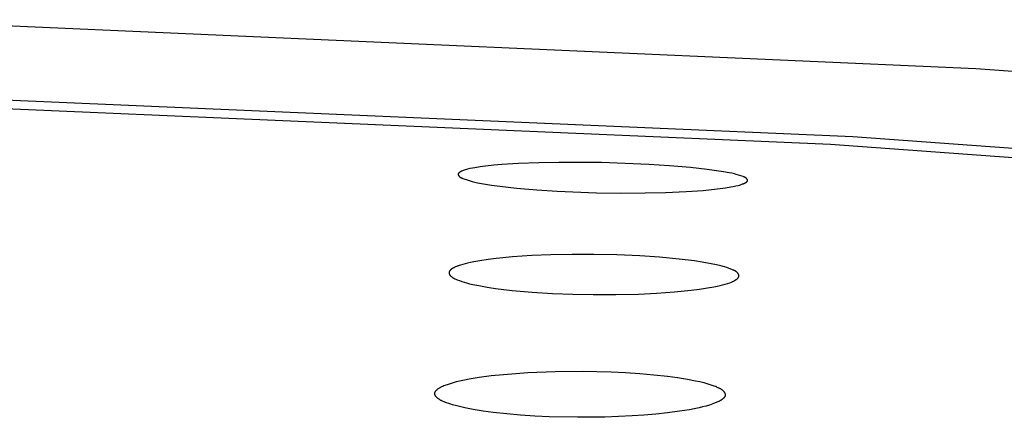
# Model space of a CAD drawing. Units: millimetres. Extents: x -634 to 430, y -1447 to 1469.
# Drawn here: x 300 to 317, y 1394 to 1401 of the extents above; entities that cross this region are included whole.
import ezdxf

# ---------------------------------------------------------------- set-up
doc = ezdxf.new("R2010")
doc.units = ezdxf.units.MM
doc.header["$MEASUREMENT"] = 0
doc.layers.add('Default', color=7, linetype='Continuous', true_color=0x000000)

msp = doc.modelspace()

# ---------------------------------------------------------------- linework, layer by layer
at = {"layer": 'Default', "color": 7, "true_color": 0xffffff}
for p, q in [((316.358, 1400.392), (297.335, 1401.232)), ((335.346, 1398.965), (316.358, 1400.392)), ((296.28, 1400.009), (314.25, 1399.233)), ((296.088, 1399.87), (313.866, 1399.101)), ((314.25, 1399.233), (332.188, 1397.915)), ((313.866, 1399.101), (331.612, 1397.794)), ((307.604, 1398.659), (307.566, 1398.646)), ((307.624, 1398.665), (307.604, 1398.659)), ((307.644, 1398.67), (307.624, 1398.665)), ((307.685, 1398.68), (307.644, 1398.67)), ((307.726, 1398.688), (307.685, 1398.68)), ((307.768, 1398.696), (307.726, 1398.688)), ((307.858, 1398.71), (307.768, 1398.696)), ((307.949, 1398.722), (307.858, 1398.71)), ((308.091, 1398.738), (307.949, 1398.722)), ((308.233, 1398.75), (308.091, 1398.738)), ((308.518, 1398.768), (308.233, 1398.75)), ((308.863, 1398.781), (308.518, 1398.768)), ((309.209, 1398.787), (308.863, 1398.781)), ((309.942, 1398.783), (309.209, 1398.787)), ((310.749, 1398.751), (309.942, 1398.783)), ((311.106, 1398.729), (310.749, 1398.751)), ((311.463, 1398.699), (311.106, 1398.729)), ((311.748, 1398.667), (311.463, 1398.699)), ((312.031, 1398.626), (311.748, 1398.667)), ((307.483, 1398.584), (307.482, 1398.584)), ((307.482, 1398.584), (307.482, 1398.583)), ((307.482, 1398.583), (307.482, 1398.582)), ((307.482, 1398.582), (307.482, 1398.582)), ((307.482, 1398.582), (307.482, 1398.581)), ((307.482, 1398.581), (307.482, 1398.581)), ((307.482, 1398.581), (307.482, 1398.58)), ((307.482, 1398.58), (307.482, 1398.579)), ((307.482, 1398.579), (307.482, 1398.579)), ((307.482, 1398.579), (307.483, 1398.578)), ((307.484, 1398.589), (307.483, 1398.589)), ((307.483, 1398.589), (307.483, 1398.588)), ((307.483, 1398.588), (307.483, 1398.587)), ((307.483, 1398.587), (307.483, 1398.587)), ((307.483, 1398.587), (307.483, 1398.586)), ((307.483, 1398.586), (307.483, 1398.585)), ((307.483, 1398.585), (307.483, 1398.585)), ((307.483, 1398.585), (307.483, 1398.584)), ((307.483, 1398.578), (307.483, 1398.577)), ((307.483, 1398.577), (307.483, 1398.577)), ((307.483, 1398.577), (307.483, 1398.576)), ((307.483, 1398.576), (307.483, 1398.575)), ((307.483, 1398.575), (307.483, 1398.575)), ((307.483, 1398.575), (307.483, 1398.574)), ((307.483, 1398.574), (307.484, 1398.573)), ((307.485, 1398.591), (307.484, 1398.591)), ((307.484, 1398.591), (307.484, 1398.59)), ((307.484, 1398.59), (307.484, 1398.59)), ((307.484, 1398.59), (307.484, 1398.589)), ((307.484, 1398.573), (307.484, 1398.573)), ((307.484, 1398.573), (307.484, 1398.572)), ((307.484, 1398.572), (307.484, 1398.571)), ((307.484, 1398.571), (307.484, 1398.571)), ((307.484, 1398.571), (307.485, 1398.57)), ((307.486, 1398.594), (307.485, 1398.593)), ((307.485, 1398.593), (307.485, 1398.593)), ((307.485, 1398.593), (307.485, 1398.592)), ((307.485, 1398.592), (307.485, 1398.591)), ((307.485, 1398.57), (307.485, 1398.569)), ((307.485, 1398.569), (307.486, 1398.567)), ((307.487, 1398.596), (307.486, 1398.595)), ((307.486, 1398.595), (307.486, 1398.594)), ((307.486, 1398.594), (307.486, 1398.594)), ((307.486, 1398.567), (307.487, 1398.566)), ((307.488, 1398.597), (307.487, 1398.596)), ((307.487, 1398.566), (307.487, 1398.565)), ((307.487, 1398.565), (307.488, 1398.563)), ((307.489, 1398.599), (307.488, 1398.598)), ((307.488, 1398.598), (307.488, 1398.597)), ((307.488, 1398.563), (307.489, 1398.562)), ((307.49, 1398.601), (307.489, 1398.599)), ((307.489, 1398.562), (307.49, 1398.561)), ((307.491, 1398.602), (307.49, 1398.601)), ((307.49, 1398.561), (307.491, 1398.56)), ((307.492, 1398.603), (307.491, 1398.602)), ((307.491, 1398.56), (307.491, 1398.558)), ((307.491, 1398.558), (307.492, 1398.557)), ((307.493, 1398.604), (307.492, 1398.603)), ((307.492, 1398.557), (307.493, 1398.556)), ((307.494, 1398.605), (307.493, 1398.604)), ((307.493, 1398.556), (307.494, 1398.554)), ((307.495, 1398.606), (307.494, 1398.605)), ((307.494, 1398.554), (307.495, 1398.553)), ((307.496, 1398.607), (307.495, 1398.606)), ((307.495, 1398.553), (307.498, 1398.551)), ((307.498, 1398.609), (307.496, 1398.607)), ((307.5, 1398.611), (307.498, 1398.609)), ((307.498, 1398.551), (307.5, 1398.548)), ((307.503, 1398.613), (307.5, 1398.611)), ((307.5, 1398.548), (307.502, 1398.546)), ((307.502, 1398.546), (307.505, 1398.544)), ((307.505, 1398.615), (307.503, 1398.613)), ((307.507, 1398.616), (307.505, 1398.615)), ((307.505, 1398.544), (307.507, 1398.542)), ((307.51, 1398.619), (307.507, 1398.616)), ((307.507, 1398.542), (307.509, 1398.54)), ((307.509, 1398.54), (307.512, 1398.538)), ((307.513, 1398.62), (307.51, 1398.619)), ((307.512, 1398.538), (307.514, 1398.536)), ((307.516, 1398.622), (307.513, 1398.62)), ((307.514, 1398.536), (307.516, 1398.534)), ((307.518, 1398.624), (307.516, 1398.622)), ((307.516, 1398.534), (307.518, 1398.532)), ((307.521, 1398.626), (307.518, 1398.624)), ((307.518, 1398.532), (307.521, 1398.531)), ((307.524, 1398.628), (307.521, 1398.626)), ((307.521, 1398.531), (307.523, 1398.529)), ((307.523, 1398.529), (307.525, 1398.528)), ((307.527, 1398.629), (307.524, 1398.628)), ((307.525, 1398.528), (307.528, 1398.526)), ((307.53, 1398.631), (307.527, 1398.629)), ((307.528, 1398.526), (307.53, 1398.525)), ((307.536, 1398.634), (307.53, 1398.631)), ((307.53, 1398.525), (307.533, 1398.524)), ((307.533, 1398.524), (307.535, 1398.522)), ((307.535, 1398.522), (307.54, 1398.52)), ((307.542, 1398.637), (307.536, 1398.634)), ((307.54, 1398.52), (307.545, 1398.518)), ((307.548, 1398.639), (307.542, 1398.637)), ((307.545, 1398.518), (307.55, 1398.516)), ((307.554, 1398.642), (307.548, 1398.639)), ((307.55, 1398.516), (307.555, 1398.514)), ((307.566, 1398.646), (307.554, 1398.642)), ((307.555, 1398.514), (307.565, 1398.51)), ((307.565, 1398.51), (307.652, 1398.482)), ((312.125, 1398.61), (312.031, 1398.626)), ((312.172, 1398.601), (312.125, 1398.61)), ((312.195, 1398.595), (312.172, 1398.601)), ((312.218, 1398.589), (312.195, 1398.595)), ((312.25, 1398.58), (312.218, 1398.589)), ((312.365, 1398.545), (312.25, 1398.58)), ((312.37, 1398.543), (312.365, 1398.545)), ((312.375, 1398.542), (312.37, 1398.543)), ((312.38, 1398.54), (312.375, 1398.542)), ((312.384, 1398.538), (312.38, 1398.54)), ((312.389, 1398.536), (312.384, 1398.538)), ((312.394, 1398.534), (312.389, 1398.536)), ((312.396, 1398.532), (312.394, 1398.534)), ((312.398, 1398.531), (312.396, 1398.532)), ((312.401, 1398.53), (312.398, 1398.531)), ((312.403, 1398.528), (312.401, 1398.53)), ((312.405, 1398.527), (312.403, 1398.528)), ((312.407, 1398.526), (312.405, 1398.527)), ((312.409, 1398.524), (312.407, 1398.526)), ((312.412, 1398.523), (312.409, 1398.524)), ((312.414, 1398.521), (312.412, 1398.523)), ((312.416, 1398.519), (312.414, 1398.521)), ((312.418, 1398.517), (312.416, 1398.519)), ((312.42, 1398.516), (312.418, 1398.517)), ((312.422, 1398.514), (312.42, 1398.516)), ((312.424, 1398.511), (312.422, 1398.514)), ((312.427, 1398.509), (312.424, 1398.511)), ((312.429, 1398.507), (312.427, 1398.509)), ((312.431, 1398.505), (312.429, 1398.507)), ((312.432, 1398.503), (312.431, 1398.505)), ((312.432, 1398.502), (312.432, 1398.503)), ((312.433, 1398.501), (312.432, 1398.502)), ((312.434, 1398.5), (312.433, 1398.501)), ((312.435, 1398.499), (312.434, 1398.5)), ((312.436, 1398.497), (312.435, 1398.499)), ((312.437, 1398.496), (312.436, 1398.497)), ((312.437, 1398.495), (312.437, 1398.496)), ((312.438, 1398.494), (312.437, 1398.495)), ((312.439, 1398.493), (312.438, 1398.494)), ((312.439, 1398.491), (312.439, 1398.493)), ((312.44, 1398.49), (312.439, 1398.491)), ((312.44, 1398.489), (312.44, 1398.49)), ((312.441, 1398.488), (312.44, 1398.489)), ((312.441, 1398.487), (312.441, 1398.488)), ((312.441, 1398.488), (312.441, 1398.488)), ((312.441, 1398.486), (312.441, 1398.487)), ((312.442, 1398.485), (312.441, 1398.486)), ((312.441, 1398.486), (312.441, 1398.486)), ((312.442, 1398.484), (312.442, 1398.485)), ((312.442, 1398.485), (312.442, 1398.485)), ((307.652, 1398.482), (307.686, 1398.471)), ((307.686, 1398.471), (307.72, 1398.461)), ((307.72, 1398.461), (307.744, 1398.455)), ((307.744, 1398.455), (307.768, 1398.449)), ((307.768, 1398.449), (307.816, 1398.439)), ((307.816, 1398.439), (307.914, 1398.421)), ((307.914, 1398.421), (308.056, 1398.398)), ((308.056, 1398.398), (308.198, 1398.378)), ((308.198, 1398.378), (308.484, 1398.345)), ((308.484, 1398.345), (308.832, 1398.315)), ((311.68, 1398.308), (311.826, 1398.322)), ((311.826, 1398.322), (311.971, 1398.339)), ((311.971, 1398.339), (312.064, 1398.351)), ((312.064, 1398.351), (312.156, 1398.366)), ((312.156, 1398.366), (312.198, 1398.374)), ((312.198, 1398.374), (312.24, 1398.383)), ((312.24, 1398.383), (312.281, 1398.393)), ((312.281, 1398.393), (312.302, 1398.398)), ((312.302, 1398.398), (312.322, 1398.404)), ((312.322, 1398.404), (312.359, 1398.417)), ((312.359, 1398.417), (312.371, 1398.421)), ((312.371, 1398.421), (312.377, 1398.423)), ((312.377, 1398.423), (312.383, 1398.426)), ((312.383, 1398.426), (312.389, 1398.429)), ((312.389, 1398.429), (312.395, 1398.432)), ((312.395, 1398.432), (312.4, 1398.435)), ((312.4, 1398.435), (312.406, 1398.438)), ((312.406, 1398.438), (312.409, 1398.44)), ((312.409, 1398.44), (312.412, 1398.441)), ((312.412, 1398.441), (312.415, 1398.443)), ((312.415, 1398.443), (312.417, 1398.445)), ((312.417, 1398.445), (312.42, 1398.447)), ((312.42, 1398.447), (312.422, 1398.449)), ((312.422, 1398.449), (312.424, 1398.45)), ((312.424, 1398.45), (312.426, 1398.452)), ((312.426, 1398.452), (312.429, 1398.454)), ((312.429, 1398.454), (312.43, 1398.455)), ((312.43, 1398.455), (312.431, 1398.456)), ((312.431, 1398.456), (312.432, 1398.457)), ((312.432, 1398.457), (312.433, 1398.458)), ((312.433, 1398.459), (312.434, 1398.46)), ((312.433, 1398.458), (312.433, 1398.459)), ((312.434, 1398.46), (312.435, 1398.461)), ((312.435, 1398.461), (312.436, 1398.462)), ((312.436, 1398.462), (312.437, 1398.463)), ((312.437, 1398.463), (312.438, 1398.464)), ((312.438, 1398.465), (312.439, 1398.466)), ((312.438, 1398.464), (312.438, 1398.465)), ((312.439, 1398.467), (312.439, 1398.468)), ((312.439, 1398.468), (312.44, 1398.468)), ((312.439, 1398.466), (312.439, 1398.467)), ((312.439, 1398.467), (312.439, 1398.467)), ((312.44, 1398.469), (312.44, 1398.47)), ((312.44, 1398.47), (312.441, 1398.47)), ((312.44, 1398.468), (312.44, 1398.469)), ((312.44, 1398.469), (312.44, 1398.469)), ((312.441, 1398.472), (312.441, 1398.473)), ((312.441, 1398.473), (312.442, 1398.473)), ((312.441, 1398.471), (312.441, 1398.472)), ((312.441, 1398.472), (312.441, 1398.472)), ((312.441, 1398.47), (312.441, 1398.471)), ((312.442, 1398.483), (312.442, 1398.484)), ((312.442, 1398.482), (312.442, 1398.483)), ((312.442, 1398.483), (312.442, 1398.483)), ((312.442, 1398.481), (312.442, 1398.482)), ((312.442, 1398.482), (312.442, 1398.482)), ((312.442, 1398.48), (312.442, 1398.481)), ((312.442, 1398.479), (312.442, 1398.48)), ((312.442, 1398.48), (312.442, 1398.48)), ((312.442, 1398.478), (312.442, 1398.479)), ((312.442, 1398.479), (312.442, 1398.479)), ((312.442, 1398.477), (312.442, 1398.478)), ((312.442, 1398.476), (312.442, 1398.477)), ((312.442, 1398.477), (312.442, 1398.477)), ((312.442, 1398.475), (312.442, 1398.476)), ((312.442, 1398.476), (312.442, 1398.476)), ((312.442, 1398.474), (312.442, 1398.475)), ((312.442, 1398.473), (312.442, 1398.474)), ((312.442, 1398.474), (312.442, 1398.474)), ((308.832, 1398.315), (309.18, 1398.293)), ((309.18, 1398.293), (309.851, 1398.267)), ((309.851, 1398.267), (310.268, 1398.261)), ((310.268, 1398.261), (310.685, 1398.264)), ((310.685, 1398.264), (311.037, 1398.272)), ((311.037, 1398.272), (311.388, 1398.288)), ((311.388, 1398.288), (311.68, 1398.308)), ((308.134, 1397.14), (307.995, 1397.123)), ((308.414, 1397.168), (308.134, 1397.14)), ((308.743, 1397.19), (308.414, 1397.168)), ((309.071, 1397.204), (308.743, 1397.19)), ((309.439, 1397.211), (309.071, 1397.204)), ((309.806, 1397.211), (309.439, 1397.211)), ((310.203, 1397.202), (309.806, 1397.211)), ((310.599, 1397.185), (310.203, 1397.202)), ((310.934, 1397.162), (310.599, 1397.185)), ((311.268, 1397.131), (310.934, 1397.162)), ((307.376, 1396.965), (307.372, 1396.962)), ((307.379, 1396.967), (307.376, 1396.965)), ((307.383, 1396.969), (307.379, 1396.967)), ((307.386, 1396.971), (307.383, 1396.969)), ((307.389, 1396.973), (307.386, 1396.971)), ((307.392, 1396.975), (307.389, 1396.973)), ((307.395, 1396.977), (307.392, 1396.975)), ((307.402, 1396.98), (307.395, 1396.977)), ((307.408, 1396.983), (307.402, 1396.98)), ((307.414, 1396.986), (307.408, 1396.983)), ((307.427, 1396.991), (307.414, 1396.986)), ((307.468, 1397.008), (307.427, 1396.991)), ((307.475, 1397.011), (307.468, 1397.008)), ((307.482, 1397.014), (307.475, 1397.011)), ((307.502, 1397.021), (307.482, 1397.014)), ((307.522, 1397.027), (307.502, 1397.021)), ((307.562, 1397.039), (307.522, 1397.027)), ((307.602, 1397.05), (307.562, 1397.039)), ((307.643, 1397.06), (307.602, 1397.05)), ((307.696, 1397.072), (307.643, 1397.06)), ((307.749, 1397.083), (307.696, 1397.072)), ((307.856, 1397.102), (307.749, 1397.083)), ((307.995, 1397.123), (307.856, 1397.102)), ((311.533, 1397.098), (311.268, 1397.131)), ((311.666, 1397.078), (311.533, 1397.098)), ((311.909, 1397.031), (311.666, 1397.078)), ((311.983, 1397.015), (311.909, 1397.031)), ((312.007, 1397.009), (311.983, 1397.015)), ((312.027, 1397.003), (312.007, 1397.009)), ((312.046, 1396.997), (312.027, 1397.003)), ((312.085, 1396.984), (312.046, 1396.997)), ((312.186, 1396.947), (312.085, 1396.984)), ((307.327, 1396.902), (307.326, 1396.901)), ((307.326, 1396.901), (307.326, 1396.9)), ((307.326, 1396.9), (307.326, 1396.899)), ((307.326, 1396.899), (307.326, 1396.898)), ((307.326, 1396.898), (307.326, 1396.896)), ((307.326, 1396.896), (307.326, 1396.895)), ((307.326, 1396.895), (307.326, 1396.894)), ((307.326, 1396.894), (307.326, 1396.893)), ((307.326, 1396.893), (307.326, 1396.892)), ((307.326, 1396.892), (307.326, 1396.891)), ((307.326, 1396.891), (307.326, 1396.889)), ((307.326, 1396.889), (307.326, 1396.888)), ((307.326, 1396.888), (307.326, 1396.887)), ((307.326, 1396.887), (307.327, 1396.886)), ((307.328, 1396.907), (307.327, 1396.906)), ((307.327, 1396.906), (307.327, 1396.905)), ((307.327, 1396.905), (307.327, 1396.904)), ((307.327, 1396.904), (307.327, 1396.902)), ((307.327, 1396.886), (307.327, 1396.885)), ((307.327, 1396.885), (307.327, 1396.884)), ((307.327, 1396.884), (307.327, 1396.883)), ((307.327, 1396.883), (307.328, 1396.881)), ((307.329, 1396.91), (307.328, 1396.908)), ((307.328, 1396.908), (307.328, 1396.907)), ((307.328, 1396.881), (307.328, 1396.88)), ((307.328, 1396.88), (307.328, 1396.879)), ((307.328, 1396.879), (307.329, 1396.878)), ((307.33, 1396.913), (307.329, 1396.912)), ((307.329, 1396.912), (307.329, 1396.911)), ((307.329, 1396.911), (307.329, 1396.91)), ((307.329, 1396.878), (307.329, 1396.877)), ((307.329, 1396.877), (307.329, 1396.876)), ((307.329, 1396.876), (307.33, 1396.875)), ((307.331, 1396.916), (307.33, 1396.914)), ((307.33, 1396.914), (307.33, 1396.913)), ((307.33, 1396.875), (307.33, 1396.873)), ((307.33, 1396.873), (307.331, 1396.871)), ((307.332, 1396.918), (307.331, 1396.917)), ((307.331, 1396.917), (307.331, 1396.916)), ((307.331, 1396.871), (307.332, 1396.869)), ((307.333, 1396.92), (307.332, 1396.918)), ((307.332, 1396.869), (307.334, 1396.867)), ((307.335, 1396.923), (307.333, 1396.92)), ((307.334, 1396.867), (307.335, 1396.865)), ((307.336, 1396.925), (307.335, 1396.923)), ((307.335, 1396.865), (307.336, 1396.862)), ((307.337, 1396.927), (307.336, 1396.925)), ((307.336, 1396.862), (307.338, 1396.86)), ((307.339, 1396.929), (307.337, 1396.927)), ((307.338, 1396.86), (307.339, 1396.858)), ((307.341, 1396.932), (307.339, 1396.929)), ((307.339, 1396.858), (307.341, 1396.856)), ((307.342, 1396.934), (307.341, 1396.932)), ((307.341, 1396.856), (307.342, 1396.854)), ((307.344, 1396.936), (307.342, 1396.934)), ((307.342, 1396.854), (307.344, 1396.852)), ((307.346, 1396.938), (307.344, 1396.936)), ((307.344, 1396.852), (307.346, 1396.85)), ((307.348, 1396.94), (307.346, 1396.938)), ((307.346, 1396.85), (307.347, 1396.848)), ((307.347, 1396.848), (307.349, 1396.846)), ((307.35, 1396.943), (307.348, 1396.94)), ((307.349, 1396.846), (307.351, 1396.844)), ((307.352, 1396.945), (307.35, 1396.943)), ((307.351, 1396.844), (307.355, 1396.84)), ((307.354, 1396.947), (307.352, 1396.945)), ((307.356, 1396.949), (307.354, 1396.947)), ((307.355, 1396.84), (307.359, 1396.836)), ((307.358, 1396.951), (307.356, 1396.949)), ((307.363, 1396.955), (307.358, 1396.951)), ((307.359, 1396.836), (307.363, 1396.832)), ((307.367, 1396.958), (307.363, 1396.955)), ((307.363, 1396.832), (307.367, 1396.829)), ((307.372, 1396.962), (307.367, 1396.958)), ((307.367, 1396.829), (307.373, 1396.824)), ((307.373, 1396.824), (307.378, 1396.82)), ((307.378, 1396.82), (307.384, 1396.815)), ((307.384, 1396.815), (307.39, 1396.811)), ((307.39, 1396.811), (307.396, 1396.808)), ((307.396, 1396.808), (307.403, 1396.804)), ((307.403, 1396.804), (307.409, 1396.801)), ((307.409, 1396.801), (307.415, 1396.797)), ((307.415, 1396.797), (307.421, 1396.794)), ((312.199, 1396.942), (312.186, 1396.947)), ((312.205, 1396.94), (312.199, 1396.942)), ((312.211, 1396.937), (312.205, 1396.94)), ((312.217, 1396.934), (312.211, 1396.937)), ((312.223, 1396.931), (312.217, 1396.934)), ((312.229, 1396.928), (312.223, 1396.931)), ((312.232, 1396.926), (312.229, 1396.928)), ((312.235, 1396.924), (312.232, 1396.926)), ((312.238, 1396.922), (312.235, 1396.924)), ((312.241, 1396.921), (312.238, 1396.922)), ((312.243, 1396.919), (312.241, 1396.921)), ((312.246, 1396.917), (312.243, 1396.919)), ((312.249, 1396.914), (312.246, 1396.917)), ((312.252, 1396.912), (312.249, 1396.914)), ((312.255, 1396.91), (312.252, 1396.912)), ((312.257, 1396.908), (312.255, 1396.91)), ((312.261, 1396.904), (312.257, 1396.908)), ((312.265, 1396.9), (312.261, 1396.904)), ((312.267, 1396.898), (312.265, 1396.9)), ((312.268, 1396.896), (312.267, 1396.898)), ((312.27, 1396.894), (312.268, 1396.896)), ((312.268, 1396.795), (312.27, 1396.797)), ((312.272, 1396.892), (312.27, 1396.894)), ((312.27, 1396.797), (312.272, 1396.799)), ((312.274, 1396.89), (312.272, 1396.892)), ((312.272, 1396.799), (312.274, 1396.801)), ((312.275, 1396.888), (312.274, 1396.89)), ((312.274, 1396.801), (312.276, 1396.802)), ((312.277, 1396.886), (312.275, 1396.888)), ((312.276, 1396.802), (312.278, 1396.804)), ((312.279, 1396.884), (312.277, 1396.886)), ((312.278, 1396.804), (312.279, 1396.806)), ((312.28, 1396.882), (312.279, 1396.884)), ((312.279, 1396.806), (312.281, 1396.808)), ((312.281, 1396.88), (312.28, 1396.882)), ((312.283, 1396.877), (312.281, 1396.88)), ((312.281, 1396.808), (312.283, 1396.81)), ((312.284, 1396.875), (312.283, 1396.877)), ((312.283, 1396.81), (312.284, 1396.813)), ((312.285, 1396.873), (312.284, 1396.875)), ((312.284, 1396.813), (312.285, 1396.815)), ((312.287, 1396.871), (312.285, 1396.873)), ((312.285, 1396.815), (312.286, 1396.816)), ((312.286, 1396.816), (312.287, 1396.817)), ((312.288, 1396.868), (312.287, 1396.871)), ((312.287, 1396.818), (312.288, 1396.819)), ((312.287, 1396.817), (312.287, 1396.818)), ((312.289, 1396.866), (312.288, 1396.868)), ((312.288, 1396.819), (312.289, 1396.82)), ((312.29, 1396.864), (312.289, 1396.866)), ((312.289, 1396.821), (312.29, 1396.822)), ((312.289, 1396.82), (312.289, 1396.821)), ((312.291, 1396.862), (312.29, 1396.864)), ((312.29, 1396.823), (312.291, 1396.824)), ((312.29, 1396.822), (312.29, 1396.823)), ((312.291, 1396.859), (312.291, 1396.862)), ((312.292, 1396.858), (312.291, 1396.859)), ((312.291, 1396.825), (312.292, 1396.827)), ((312.291, 1396.824), (312.291, 1396.825)), ((312.292, 1396.857), (312.292, 1396.858)), ((312.293, 1396.856), (312.292, 1396.857)), ((312.292, 1396.829), (312.293, 1396.83)), ((312.292, 1396.828), (312.292, 1396.829)), ((312.292, 1396.827), (312.292, 1396.828)), ((312.293, 1396.855), (312.293, 1396.856)), ((312.293, 1396.854), (312.293, 1396.855)), ((312.293, 1396.852), (312.293, 1396.854)), ((312.294, 1396.851), (312.293, 1396.852)), ((312.293, 1396.832), (312.294, 1396.833)), ((312.293, 1396.831), (312.293, 1396.832)), ((312.293, 1396.83), (312.293, 1396.831)), ((312.294, 1396.85), (312.294, 1396.851)), ((312.294, 1396.849), (312.294, 1396.85)), ((312.294, 1396.848), (312.294, 1396.849)), ((312.294, 1396.847), (312.294, 1396.848)), ((312.294, 1396.846), (312.294, 1396.847)), ((312.294, 1396.845), (312.294, 1396.846)), ((312.294, 1396.844), (312.294, 1396.845)), ((312.295, 1396.842), (312.294, 1396.844)), ((312.294, 1396.84), (312.295, 1396.841)), ((312.294, 1396.839), (312.294, 1396.84)), ((312.294, 1396.838), (312.294, 1396.839)), ((312.294, 1396.837), (312.294, 1396.838)), ((312.294, 1396.836), (312.294, 1396.837)), ((312.294, 1396.834), (312.294, 1396.836)), ((312.294, 1396.833), (312.294, 1396.834)), ((312.295, 1396.841), (312.295, 1396.842)), ((307.421, 1396.794), (307.428, 1396.791)), ((307.428, 1396.791), (307.44, 1396.786)), ((307.44, 1396.786), (307.467, 1396.775)), ((307.467, 1396.775), (307.506, 1396.761)), ((307.506, 1396.761), (307.545, 1396.747)), ((307.545, 1396.747), (307.585, 1396.735)), ((307.585, 1396.735), (307.625, 1396.723)), ((307.625, 1396.723), (307.678, 1396.709)), ((307.678, 1396.709), (307.732, 1396.697)), ((307.732, 1396.697), (307.839, 1396.675)), ((307.839, 1396.675), (307.981, 1396.65)), ((307.981, 1396.65), (308.122, 1396.629)), ((308.122, 1396.629), (308.407, 1396.594)), ((311.617, 1396.615), (311.758, 1396.637)), ((311.758, 1396.637), (311.867, 1396.656)), ((311.867, 1396.656), (311.921, 1396.667)), ((311.921, 1396.667), (311.975, 1396.679)), ((311.975, 1396.679), (312.016, 1396.689)), ((312.016, 1396.689), (312.057, 1396.701)), ((312.057, 1396.701), (312.098, 1396.713)), ((312.098, 1396.713), (312.138, 1396.726)), ((312.138, 1396.726), (312.166, 1396.737)), ((312.166, 1396.737), (312.18, 1396.743)), ((312.18, 1396.743), (312.193, 1396.748)), ((312.193, 1396.748), (312.206, 1396.754)), ((312.206, 1396.754), (312.212, 1396.758)), ((312.212, 1396.758), (312.218, 1396.761)), ((312.218, 1396.761), (312.225, 1396.765)), ((312.225, 1396.765), (312.231, 1396.768)), ((312.231, 1396.768), (312.237, 1396.772)), ((312.237, 1396.772), (312.244, 1396.776)), ((312.244, 1396.776), (312.248, 1396.779)), ((312.248, 1396.779), (312.253, 1396.783)), ((312.253, 1396.783), (312.257, 1396.786)), ((312.257, 1396.786), (312.262, 1396.789)), ((312.262, 1396.789), (312.266, 1396.793)), ((312.266, 1396.793), (312.268, 1396.795)), ((308.407, 1396.594), (308.753, 1396.562)), ((308.753, 1396.562), (309.1, 1396.54)), ((309.1, 1396.54), (309.448, 1396.527)), ((309.448, 1396.527), (309.796, 1396.521)), ((309.796, 1396.521), (310.184, 1396.521)), ((310.184, 1396.521), (310.572, 1396.531)), ((310.572, 1396.531), (310.881, 1396.545)), ((310.881, 1396.545), (311.189, 1396.568)), ((311.189, 1396.568), (311.474, 1396.596)), ((311.474, 1396.596), (311.617, 1396.615)), ((307.841, 1395.105), (308.05, 1395.133)), ((308.05, 1395.133), (308.259, 1395.155)), ((308.259, 1395.155), (308.468, 1395.172)), ((308.468, 1395.172), (308.678, 1395.186)), ((308.678, 1395.186), (309.146, 1395.204)), ((309.146, 1395.204), (309.614, 1395.208)), ((309.614, 1395.208), (310.107, 1395.197)), ((310.107, 1395.197), (310.353, 1395.185)), ((310.353, 1395.185), (310.599, 1395.169)), ((310.599, 1395.169), (310.835, 1395.149)), ((310.835, 1395.149), (311.071, 1395.123)), ((311.071, 1395.123), (311.242, 1395.1)), ((307.183, 1394.936), (307.192, 1394.94)), ((307.192, 1394.94), (307.201, 1394.945)), ((307.201, 1394.945), (307.211, 1394.95)), ((307.211, 1394.95), (307.22, 1394.954)), ((307.22, 1394.954), (307.239, 1394.962)), ((307.239, 1394.962), (307.258, 1394.97)), ((307.258, 1394.97), (307.278, 1394.977)), ((307.278, 1394.977), (307.297, 1394.984)), ((307.297, 1394.984), (307.349, 1395.001)), ((307.349, 1395.001), (307.401, 1395.017)), ((307.401, 1395.017), (307.454, 1395.031)), ((307.454, 1395.031), (307.506, 1395.043)), ((307.506, 1395.043), (307.59, 1395.061)), ((307.59, 1395.061), (307.673, 1395.077)), ((307.673, 1395.077), (307.841, 1395.105)), ((311.242, 1395.1), (311.412, 1395.073)), ((311.412, 1395.073), (311.553, 1395.046)), ((311.553, 1395.046), (311.623, 1395.031)), ((311.623, 1395.031), (311.693, 1395.014)), ((311.693, 1395.014), (311.746, 1394.999)), ((311.746, 1394.999), (311.798, 1394.982)), ((311.798, 1394.982), (311.85, 1394.965)), ((311.85, 1394.965), (311.902, 1394.945)), ((311.902, 1394.945), (311.919, 1394.938)), ((307.082, 1394.832), (307.083, 1394.833)), ((307.082, 1394.831), (307.082, 1394.832)), ((307.082, 1394.829), (307.082, 1394.831)), ((307.082, 1394.827), (307.082, 1394.829)), ((307.082, 1394.825), (307.082, 1394.827)), ((307.082, 1394.822), (307.082, 1394.825)), ((307.082, 1394.82), (307.082, 1394.822)), ((307.082, 1394.818), (307.082, 1394.82)), ((307.083, 1394.816), (307.082, 1394.818)), ((307.083, 1394.838), (307.084, 1394.84)), ((307.083, 1394.837), (307.083, 1394.838)), ((307.083, 1394.836), (307.083, 1394.837)), ((307.083, 1394.834), (307.083, 1394.836)), ((307.083, 1394.833), (307.083, 1394.834)), ((307.083, 1394.814), (307.083, 1394.816)), ((307.083, 1394.812), (307.083, 1394.814)), ((307.084, 1394.81), (307.083, 1394.812)), ((307.084, 1394.841), (307.085, 1394.842)), ((307.084, 1394.84), (307.084, 1394.841)), ((307.084, 1394.808), (307.084, 1394.81)), ((307.085, 1394.806), (307.084, 1394.808)), ((307.085, 1394.845), (307.086, 1394.846)), ((307.085, 1394.844), (307.085, 1394.845)), ((307.085, 1394.842), (307.085, 1394.844)), ((307.085, 1394.804), (307.085, 1394.806)), ((307.086, 1394.802), (307.085, 1394.804)), ((307.086, 1394.848), (307.087, 1394.849)), ((307.086, 1394.846), (307.086, 1394.848)), ((307.087, 1394.8), (307.086, 1394.802)), ((307.087, 1394.85), (307.088, 1394.852)), ((307.087, 1394.849), (307.087, 1394.85)), ((307.087, 1394.799), (307.087, 1394.8)), ((307.088, 1394.797), (307.087, 1394.799)), ((307.088, 1394.852), (307.089, 1394.854)), ((307.089, 1394.796), (307.088, 1394.797)), ((307.089, 1394.854), (307.09, 1394.857)), ((307.089, 1394.794), (307.089, 1394.796)), ((307.09, 1394.793), (307.089, 1394.794)), ((307.09, 1394.857), (307.092, 1394.859)), ((307.091, 1394.792), (307.09, 1394.793)), ((307.091, 1394.79), (307.091, 1394.792)), ((307.092, 1394.789), (307.091, 1394.79)), ((307.092, 1394.859), (307.093, 1394.862)), ((307.094, 1394.786), (307.092, 1394.789)), ((307.093, 1394.862), (307.095, 1394.864)), ((307.095, 1394.784), (307.094, 1394.786)), ((307.095, 1394.864), (307.096, 1394.867)), ((307.097, 1394.781), (307.095, 1394.784)), ((307.096, 1394.867), (307.098, 1394.869)), ((307.099, 1394.778), (307.097, 1394.781)), ((307.098, 1394.869), (307.1, 1394.871)), ((307.101, 1394.776), (307.099, 1394.778)), ((307.1, 1394.871), (307.102, 1394.874)), ((307.103, 1394.774), (307.101, 1394.776)), ((307.102, 1394.874), (307.104, 1394.877)), ((307.105, 1394.771), (307.103, 1394.774)), ((307.104, 1394.877), (307.107, 1394.879)), ((307.107, 1394.769), (307.105, 1394.771)), ((307.107, 1394.879), (307.109, 1394.882)), ((307.109, 1394.882), (307.112, 1394.885)), ((307.112, 1394.885), (307.115, 1394.888)), ((307.115, 1394.888), (307.117, 1394.89)), ((307.117, 1394.89), (307.12, 1394.893)), ((307.12, 1394.893), (307.123, 1394.896)), ((307.123, 1394.896), (307.126, 1394.898)), ((307.126, 1394.898), (307.129, 1394.9)), ((307.129, 1394.9), (307.135, 1394.905)), ((307.135, 1394.905), (307.141, 1394.91)), ((307.141, 1394.91), (307.148, 1394.914)), ((307.148, 1394.914), (307.156, 1394.92)), ((307.156, 1394.92), (307.165, 1394.925)), ((307.165, 1394.925), (307.174, 1394.931)), ((307.174, 1394.931), (307.183, 1394.936)), ((311.919, 1394.938), (311.936, 1394.931)), ((311.936, 1394.931), (311.945, 1394.927)), ((311.945, 1394.927), (311.953, 1394.924)), ((311.953, 1394.924), (311.961, 1394.919)), ((311.961, 1394.919), (311.969, 1394.915)), ((311.969, 1394.915), (311.977, 1394.911)), ((311.977, 1394.911), (311.985, 1394.906)), ((311.985, 1394.906), (311.989, 1394.903)), ((311.989, 1394.903), (311.993, 1394.901)), ((311.993, 1394.901), (311.996, 1394.898)), ((311.996, 1394.898), (312, 1394.895)), ((312, 1394.895), (312.004, 1394.893)), ((312.004, 1394.893), (312.007, 1394.89)), ((312.007, 1394.89), (312.011, 1394.887)), ((312.011, 1394.887), (312.014, 1394.884)), ((312.014, 1394.884), (312.017, 1394.881)), ((312.017, 1394.881), (312.021, 1394.877)), ((312.021, 1394.877), (312.024, 1394.874)), ((312.024, 1394.874), (312.027, 1394.871)), ((312.027, 1394.871), (312.031, 1394.866)), ((312.031, 1394.866), (312.035, 1394.862)), ((312.035, 1394.862), (312.036, 1394.86)), ((312.036, 1394.86), (312.038, 1394.857)), ((312.038, 1394.857), (312.04, 1394.855)), ((312.04, 1394.855), (312.041, 1394.853)), ((312.041, 1394.853), (312.043, 1394.85)), ((312.043, 1394.85), (312.044, 1394.848)), ((312.044, 1394.848), (312.046, 1394.846)), ((312.046, 1394.846), (312.047, 1394.843)), ((312.047, 1394.843), (312.049, 1394.841)), ((312.049, 1394.841), (312.05, 1394.838)), ((312.05, 1394.838), (312.051, 1394.836)), ((312.051, 1394.836), (312.052, 1394.833)), ((312.052, 1394.773), (312.051, 1394.772)), ((312.051, 1394.772), (312.051, 1394.771)), ((312.052, 1394.833), (312.053, 1394.831)), ((312.053, 1394.775), (312.052, 1394.773)), ((312.053, 1394.831), (312.054, 1394.828)), ((312.054, 1394.776), (312.053, 1394.775)), ((312.054, 1394.828), (312.055, 1394.826)), ((312.055, 1394.779), (312.054, 1394.778)), ((312.054, 1394.778), (312.054, 1394.776)), ((312.055, 1394.826), (312.056, 1394.823)), ((312.056, 1394.781), (312.055, 1394.779)), ((312.056, 1394.823), (312.057, 1394.821)), ((312.057, 1394.784), (312.056, 1394.782)), ((312.056, 1394.782), (312.056, 1394.781)), ((312.057, 1394.821), (312.058, 1394.818)), ((312.058, 1394.787), (312.057, 1394.785)), ((312.057, 1394.785), (312.057, 1394.784)), ((312.058, 1394.818), (312.058, 1394.816)), ((312.058, 1394.816), (312.058, 1394.814)), ((312.058, 1394.814), (312.059, 1394.813)), ((312.059, 1394.791), (312.058, 1394.79)), ((312.058, 1394.79), (312.058, 1394.788)), ((312.058, 1394.788), (312.058, 1394.787)), ((312.059, 1394.813), (312.059, 1394.812)), ((312.059, 1394.812), (312.059, 1394.811)), ((312.059, 1394.811), (312.059, 1394.809)), ((312.059, 1394.809), (312.059, 1394.808)), ((312.059, 1394.808), (312.059, 1394.807)), ((312.059, 1394.807), (312.06, 1394.806)), ((312.06, 1394.798), (312.059, 1394.797)), ((312.059, 1394.797), (312.059, 1394.795)), ((312.059, 1394.795), (312.059, 1394.794)), ((312.059, 1394.794), (312.059, 1394.793)), ((312.059, 1394.793), (312.059, 1394.791)), ((312.06, 1394.806), (312.06, 1394.804)), ((312.06, 1394.804), (312.06, 1394.803)), ((312.06, 1394.803), (312.06, 1394.802)), ((312.06, 1394.802), (312.06, 1394.8)), ((312.06, 1394.8), (312.06, 1394.799)), ((312.06, 1394.799), (312.06, 1394.798)), ((307.109, 1394.767), (307.107, 1394.769)), ((307.111, 1394.764), (307.109, 1394.767)), ((307.115, 1394.76), (307.111, 1394.764)), ((307.118, 1394.757), (307.115, 1394.76)), ((307.121, 1394.754), (307.118, 1394.757)), ((307.124, 1394.752), (307.121, 1394.754)), ((307.128, 1394.749), (307.124, 1394.752)), ((307.134, 1394.744), (307.128, 1394.749)), ((307.141, 1394.739), (307.134, 1394.744)), ((307.147, 1394.734), (307.141, 1394.739)), ((307.154, 1394.729), (307.147, 1394.734)), ((307.161, 1394.725), (307.154, 1394.729)), ((307.168, 1394.721), (307.161, 1394.725)), ((307.177, 1394.715), (307.168, 1394.721)), ((307.187, 1394.71), (307.177, 1394.715)), ((307.196, 1394.705), (307.187, 1394.71)), ((307.205, 1394.701), (307.196, 1394.705)), ((307.224, 1394.692), (307.205, 1394.701)), ((307.244, 1394.683), (307.224, 1394.692)), ((307.263, 1394.675), (307.244, 1394.683)), ((307.281, 1394.668), (307.263, 1394.675)), ((307.32, 1394.654), (307.281, 1394.668)), ((307.354, 1394.643), (307.32, 1394.654)), ((307.388, 1394.633), (307.354, 1394.643)), ((307.457, 1394.614), (307.388, 1394.633)), ((307.527, 1394.596), (307.457, 1394.614)), ((311.731, 1394.612), (311.673, 1394.597)), ((311.789, 1394.629), (311.731, 1394.612)), ((311.818, 1394.638), (311.789, 1394.629)), ((311.846, 1394.648), (311.818, 1394.638)), ((311.918, 1394.677), (311.846, 1394.648)), ((311.935, 1394.684), (311.918, 1394.677)), ((311.943, 1394.688), (311.935, 1394.684)), ((311.951, 1394.692), (311.943, 1394.688)), ((311.96, 1394.696), (311.951, 1394.692)), ((311.968, 1394.7), (311.96, 1394.696)), ((311.976, 1394.705), (311.968, 1394.7)), ((311.985, 1394.71), (311.976, 1394.705)), ((311.991, 1394.714), (311.985, 1394.71)), ((311.997, 1394.719), (311.991, 1394.714)), ((312.003, 1394.723), (311.997, 1394.719)), ((312.009, 1394.727), (312.003, 1394.723)), ((312.015, 1394.732), (312.009, 1394.727)), ((312.021, 1394.737), (312.015, 1394.732)), ((312.024, 1394.739), (312.021, 1394.737)), ((312.027, 1394.742), (312.024, 1394.739)), ((312.03, 1394.744), (312.027, 1394.742)), ((312.032, 1394.747), (312.03, 1394.744)), ((312.035, 1394.75), (312.032, 1394.747)), ((312.037, 1394.752), (312.035, 1394.75)), ((312.04, 1394.755), (312.037, 1394.752)), ((312.042, 1394.758), (312.04, 1394.755)), ((312.044, 1394.761), (312.042, 1394.758)), ((312.046, 1394.763), (312.044, 1394.761)), ((312.048, 1394.766), (312.046, 1394.763)), ((312.049, 1394.768), (312.048, 1394.766)), ((312.05, 1394.769), (312.049, 1394.768)), ((312.051, 1394.771), (312.05, 1394.769)), ((307.597, 1394.581), (307.527, 1394.596)), ((307.739, 1394.553), (307.597, 1394.581)), ((307.91, 1394.526), (307.739, 1394.553)), ((308.081, 1394.503), (307.91, 1394.526)), ((308.315, 1394.477), (308.081, 1394.503)), ((308.551, 1394.457), (308.315, 1394.477)), ((308.795, 1394.441), (308.551, 1394.457)), ((309.04, 1394.43), (308.795, 1394.441)), ((310.464, 1394.443), (309.997, 1394.424)), ((310.667, 1394.457), (310.464, 1394.443)), ((310.87, 1394.474), (310.667, 1394.457)), ((311.073, 1394.495), (310.87, 1394.474)), ((311.275, 1394.522), (311.073, 1394.495)), ((311.445, 1394.55), (311.275, 1394.522)), ((311.53, 1394.566), (311.445, 1394.55)), ((311.614, 1394.584), (311.53, 1394.566)), ((311.673, 1394.597), (311.614, 1394.584)), ((309.529, 1394.419), (309.04, 1394.43)), ((309.997, 1394.424), (309.529, 1394.419))]:
    msp.add_line(p, q, dxfattribs=at)

doc.saveas('drawing.dxf')
